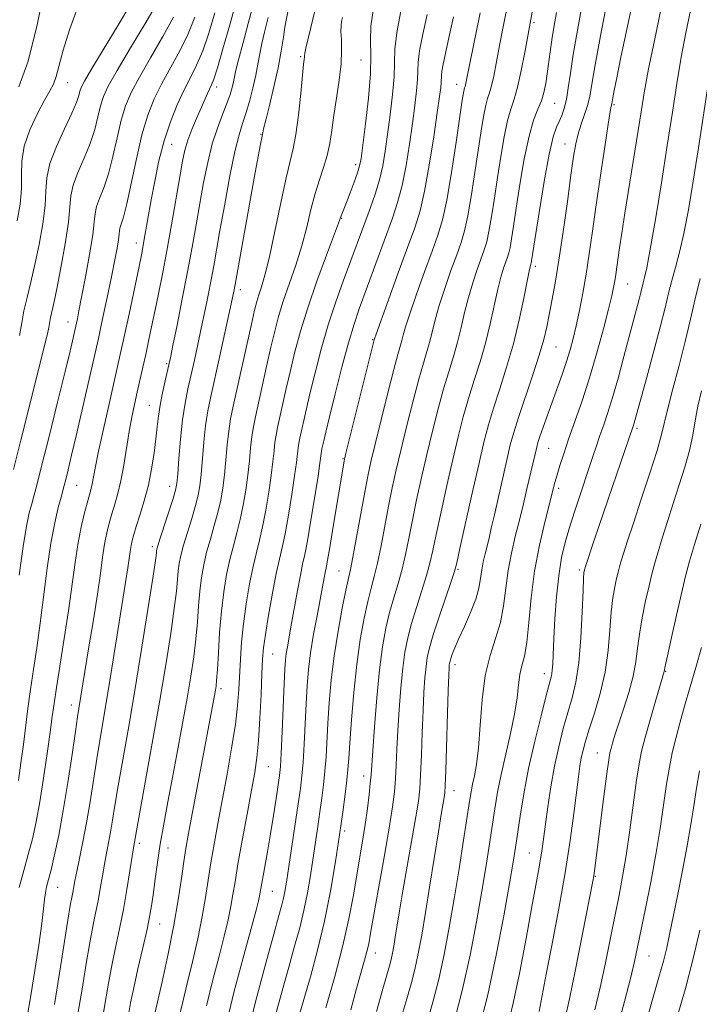
# Model space of a CAD drawing. Extents: x 2087300 to 2090200, y 307300 to 310200.
# Drawn here: x 2088672 to 2088811, y 309594 to 309796 of the extents above; entities that cross this region are included whole.
import ezdxf

# ---------------------------------------------------------------- set-up
doc = ezdxf.new("R2010")
doc.units = 0
doc.header["$MEASUREMENT"] = 0
for name, color, linetype, lineweight in [('CONTOUR INDEX', 41, 'Continuous', 13), ('CONTOUR INTERMEDIATE', 44, 'Continuous', 0), ('SPOT ELEVATION DTM', 2, 'Continuous', 13)]:
    doc.layers.add(name, color=color, linetype=linetype, lineweight=lineweight)

msp = doc.modelspace()

# ---------------------------------------------------------------- linework, layer by layer
at = {"layer": 'CONTOUR INDEX', "flags": 128}
for points, elevation in [([(2088734.597, 309593.567), (2088736.399, 309599.956), (2088738.077, 309606.359), (2088739.295, 309611.767), (2088740.139, 309616.279), (2088742.056, 309627.676), (2088742.61, 309631.142), (2088743.073, 309634.408), (2088743.434, 309637.295), (2088743.685, 309639.59), (2088743.837, 309641.284), (2088744.172, 309646.24), (2088744.521, 309651.131), (2088744.997, 309657.042), (2088745.56, 309662.809), (2088746.18, 309667.528), (2088746.865, 309671.317), (2088747.632, 309674.548), (2088748.483, 309677.55), (2088749.356, 309680.466), (2088750.17, 309683.392), (2088750.877, 309686.435), (2088751.549, 309689.732), (2088752.287, 309693.43), (2088753.17, 309697.621), (2088754.181, 309702.184), (2088755.279, 309706.941), (2088756.423, 309711.706), (2088757.575, 309716.256), (2088758.695, 309720.357), (2088759.748, 309723.861), (2088760.71, 309726.952), (2088761.559, 309729.899), (2088762.294, 309732.917), (2088762.995, 309735.999), (2088763.763, 309739.086), (2088764.659, 309742.093), (2088765.586, 309744.835), (2088767.023, 309748.818), (2088767.505, 309750.441), (2088767.963, 309752.558), (2088768.485, 309755.608), (2088769.073, 309759.416), (2088769.71, 309763.653), (2088770.376, 309767.979), (2088771.057, 309771.997), (2088771.74, 309775.296), (2088772.416, 309777.667), (2088773.102, 309779.692), (2088773.823, 309782.152), (2088774.582, 309785.552), (2088775.297, 309789.284), (2088778.539, 309806.999)], 1060), ([(2088710.115, 309593.966), (2088711.467, 309599.29), (2088712.752, 309604.169), (2088713.785, 309608.259), (2088714.563, 309611.608), (2088715.132, 309614.366), (2088715.556, 309616.77), (2088715.983, 309619.411), (2088716.58, 309622.973), (2088717.454, 309627.846), (2088718.453, 309633.255), (2088719.367, 309638.137), (2088720.031, 309641.771), (2088720.484, 309644.818), (2088720.814, 309648.287), (2088721.092, 309652.84), (2088721.326, 309657.779), (2088721.505, 309662.06), (2088721.642, 309664.993), (2088721.838, 309667.303), (2088722.219, 309670.066), (2088722.862, 309674.015), (2088723.65, 309678.505), (2088724.422, 309682.548), (2088725.06, 309685.473), (2088725.624, 309687.877), (2088726.219, 309690.678), (2088726.913, 309694.492), (2088727.613, 309698.746), (2088728.19, 309702.568), (2088728.552, 309705.29), (2088728.888, 309708.277), (2088729.039, 309709.253), (2088729.246, 309710.271), (2088730.529, 309715.977), (2088731.326, 309719.367), (2088732.375, 309723.65), (2088733.642, 309728.489), (2088735.074, 309733.45), (2088736.607, 309738.15), (2088738.126, 309742.411), (2088743.65, 309757.304), (2088744.669, 309760.221), (2088745.553, 309763.139), (2088746.22, 309766.005), (2088746.742, 309769.027), (2088747.231, 309772.481), (2088747.755, 309776.497), (2088748.231, 309780.632), (2088748.531, 309784.296), (2088748.607, 309787.166), (2088748.714, 309789.99), (2088749.184, 309793.781), (2088750.224, 309799.144)], 1070), ([(2088760.912, 309590.974), (2088762.58, 309597.412), (2088764.097, 309604.324), (2088765.413, 309611.193), (2088766.511, 309617.473), (2088767.39, 309622.751), (2088768.092, 309627.15), (2088769.182, 309634.351), (2088769.739, 309637.729), (2088770.456, 309641.383), (2088771.391, 309645.503), (2088772.38, 309649.773), (2088773.206, 309653.744), (2088773.716, 309657.061), (2088774.025, 309659.731), (2088774.317, 309661.853), (2088774.73, 309663.617), (2088775.221, 309665.582), (2088775.706, 309668.4), (2088776.137, 309672.52), (2088776.624, 309677.584), (2088777.315, 309683.034), (2088778.293, 309688.339), (2088779.384, 309693.072), (2088781.467, 309701.168), (2088781.911, 309702.755), (2088782.487, 309704.659), (2088783.264, 309707.055), (2088784.285, 309710.032), (2088785.57, 309713.654), (2088787.034, 309717.874), (2088788.569, 309722.62), (2088790.06, 309727.72), (2088791.388, 309732.618), (2088792.425, 309736.662), (2088793.092, 309739.395), (2088793.476, 309741.148), (2088793.713, 309742.45), (2088793.917, 309743.758), (2088794.707, 309749.245), (2088795.159, 309752.233), (2088795.805, 309756.368), (2088799.174, 309777.516), (2088799.823, 309781.401), (2088800.659, 309785.918), (2088801.825, 309791.742), (2088803.144, 309798.006)], 1050), ([(2088671.829, 309682.226), (2088672.609, 309688.056), (2088673.291, 309692.212), (2088673.869, 309694.939), (2088674.356, 309696.789), (2088674.798, 309698.385), (2088675.398, 309700.639), (2088676.393, 309704.534), (2088677.913, 309710.61), (2088679.649, 309717.622), (2088681.187, 309723.884), (2088682.207, 309728.097), (2088683.517, 309733.789), (2088683.713, 309734.719), (2088684.044, 309736.369), (2088684.588, 309739.162), (2088685.368, 309743.275), (2088686.201, 309747.884), (2088686.852, 309751.917), (2088687.17, 309754.592), (2088687.343, 309756.291), (2088687.645, 309757.688), (2088688.276, 309759.367), (2088689.148, 309761.563), (2088690.1, 309764.422), (2088691.004, 309767.977), (2088691.86, 309771.803), (2088692.701, 309775.363), (2088693.594, 309778.312), (2088694.747, 309781.064), (2088696.403, 309784.223), (2088698.679, 309788.186), (2088701.176, 309792.504), (2088703.37, 309796.519)], 1090), ([(2088683.62, 309591.147), (2088684.671, 309597.377), (2088685.527, 309602.624), (2088686.245, 309606.889), (2088686.877, 309610.233), (2088687.44, 309612.968), (2088687.943, 309615.468), (2088688.398, 309618.023), (2088688.824, 309620.585), (2088689.244, 309623.023), (2088689.673, 309625.254), (2088690.102, 309627.383), (2088690.517, 309629.565), (2088690.922, 309631.994), (2088691.405, 309635.016), (2088692.071, 309639.021), (2088694.149, 309650.858), (2088695.464, 309658.547), (2088696.855, 309667.052), (2088698.145, 309675.192), (2088699.133, 309681.574), (2088699.68, 309685.209), (2088699.893, 309686.733), (2088699.944, 309687.185), (2088699.997, 309687.504), (2088700.196, 309688.218), (2088700.68, 309689.752), (2088703.334, 309697.919), (2088703.83, 309699.588), (2088704.078, 309700.949), (2088704.249, 309702.911), (2088704.485, 309706.107), (2088704.816, 309710.06), (2088705.241, 309714.014), (2088705.758, 309717.394), (2088706.348, 309720.346), (2088707.668, 309726.212), (2088708.367, 309729.413), (2088709.08, 309732.757), (2088709.794, 309736.184), (2088710.475, 309739.551), (2088711.087, 309742.692), (2088711.623, 309745.58), (2088712.906, 309752.826), (2088713.868, 309758.195), (2088714.948, 309763.977), (2088715.972, 309768.994), (2088716.813, 309772.405), (2088717.523, 309774.719), (2088718.203, 309776.78), (2088718.921, 309779.235), (2088719.621, 309781.947), (2088720.22, 309784.582), (2088720.663, 309786.897), (2088721.033, 309789.005), (2088721.443, 309791.11), (2088721.997, 309793.45), (2088722.754, 309796.402)], 1080), ([(2088789.647, 309593.169), (2088790.735, 309597.751), (2088791.825, 309602.781), (2088792.875, 309607.915), (2088794.622, 309616.643), (2088795.335, 309620.438), (2088796.042, 309624.741), (2088796.797, 309629.984), (2088798.194, 309640.222), (2088798.71, 309643.578), (2088799.23, 309646.169), (2088799.941, 309648.947), (2088800.952, 309652.553), (2088802.062, 309656.396), (2088803.843, 309662.454), (2088804.069, 309663.558), (2088804.523, 309665.678), (2088805.342, 309669.42), (2088806.367, 309674.026), (2088807.38, 309678.457), (2088808.229, 309681.976), (2088809.047, 309685.051), (2088810.034, 309688.45), (2088811.314, 309692.671)], 1040)]:
    msp.add_lwpolyline(points, dxfattribs=dict(at, elevation=elevation))
at = {"layer": 'CONTOUR INTERMEDIATE', "flags": 128}
for points, elevation in [([(2088750.148, 309591.992), (2088751.15, 309595.407), (2088752.03, 309598.461), (2088752.805, 309601.449), (2088753.505, 309604.669), (2088754.204, 309608.439), (2088754.982, 309613.083), (2088755.885, 309618.705), (2088757.616, 309629.599), (2088758.194, 309633.138), (2088758.797, 309636.673), (2088758.934, 309637.628), (2088759.032, 309639.125), (2088759.141, 309642.168), (2088759.631, 309658.556), (2088759.736, 309661.717), (2088759.802, 309663.198), (2088759.849, 309663.788), (2088759.903, 309664.168), (2088759.996, 309664.579), (2088760.166, 309665.149), (2088760.46, 309666.014), (2088760.965, 309667.313), (2088761.783, 309669.193), (2088762.944, 309671.704), (2088764.209, 309674.528), (2088765.272, 309677.253), (2088765.912, 309679.562), (2088766.25, 309681.513), (2088766.491, 309683.259), (2088766.8, 309684.928), (2088767.176, 309686.556), (2088767.981, 309689.798), (2088768.455, 309691.81), (2088769.086, 309694.572), (2088771.674, 309706.076), (2088772.344, 309708.915), (2088773.029, 309711.437), (2088773.984, 309714.457), (2088776.908, 309723.052), (2088778.275, 309727.237), (2088779.204, 309730.465), (2088779.81, 309733.046), (2088780.304, 309735.516), (2088780.861, 309738.378), (2088781.521, 309741.993), (2088782.292, 309746.685), (2088783.158, 309752.543), (2088784.02, 309758.714), (2088784.759, 309764.109), (2088785.299, 309767.929), (2088785.741, 309770.531), (2088786.232, 309772.563), (2088786.868, 309774.551), (2088787.557, 309776.53), (2088788.157, 309778.412), (2088788.591, 309780.262), (2088789.035, 309782.764), (2088789.729, 309786.754), (2088790.82, 309792.671), (2088794.756, 309813.364)], 1054), ([(2088671.74, 309782.247), (2088673.62, 309787.489), (2088675.483, 309794.948), (2088677.143, 309803.06)], 1098), ([(2088728.939, 309591.316), (2088731.403, 309599.931), (2088732.872, 309605.362), (2088734.286, 309611.29), (2088735.507, 309617.475), (2088736.526, 309623.531), (2088737.361, 309629.034), (2088738.03, 309633.64), (2088738.54, 309637.333), (2088738.894, 309640.178), (2088739.113, 309642.371), (2088739.277, 309644.638), (2088739.487, 309647.835), (2088739.821, 309652.536), (2088740.294, 309658.179), (2088740.901, 309663.919), (2088741.626, 309669.042), (2088742.405, 309673.364), (2088743.161, 309676.831), (2088743.841, 309679.503), (2088744.482, 309681.898), (2088745.145, 309684.647), (2088745.872, 309688.195), (2088747.417, 309696.308), (2088748.179, 309700.059), (2088749.002, 309703.796), (2088749.981, 309707.978), (2088751.166, 309712.858), (2088752.43, 309717.89), (2088753.599, 309722.324), (2088754.54, 309725.617), (2088755.272, 309728.04), (2088755.855, 309730.07), (2088756.946, 309734.516), (2088757.761, 309737.413), (2088758.904, 309740.919), (2088760.193, 309744.587), (2088761.377, 309747.839), (2088762.274, 309750.336), (2088762.975, 309752.695), (2088763.641, 309755.776), (2088764.389, 309760.139), (2088765.166, 309765.165), (2088766.447, 309773.718), (2088766.908, 309776.504), (2088767.31, 309778.468), (2088767.698, 309779.83), (2088768.093, 309780.993), (2088768.507, 309782.407), (2088768.955, 309784.418), (2088769.449, 309786.97), (2088770.003, 309789.904), (2088770.634, 309793.134), (2088772.266, 309801.359)], 1062), ([(2088670.608, 309703.854), (2088672.113, 309709.818), (2088675.314, 309722.625), (2088677.134, 309729.814), (2088677.577, 309731.649), (2088677.85, 309732.956), (2088678.223, 309734.957), (2088678.892, 309737.896), (2088679.511, 309740.835), (2088680.356, 309745.165), (2088681.232, 309750.076), (2088681.891, 309754.491), (2088682.187, 309757.634), (2088682.386, 309759.926), (2088682.854, 309762.086), (2088683.841, 309764.674), (2088685.122, 309767.6), (2088686.354, 309770.617), (2088687.273, 309773.497), (2088687.934, 309776.107), (2088688.47, 309778.335), (2088689.059, 309780.215), (2088690.048, 309782.365), (2088691.825, 309785.548), (2088694.579, 309790.197), (2088697.698, 309795.418), (2088700.37, 309799.984)], 1092), ([(2088671.833, 309731.273), (2088672.311, 309733.902), (2088672.782, 309736.353), (2088673.408, 309739.07), (2088674.174, 309742.204), (2088675.023, 309745.837), (2088675.879, 309749.953), (2088676.616, 309754.146), (2088677.09, 309757.912), (2088677.252, 309760.928), (2088677.434, 309763.593), (2088678.063, 309766.485), (2088679.407, 309769.98), (2088681.097, 309773.637), (2088682.608, 309776.811), (2088683.542, 309779.018), (2088684.007, 309780.412), (2088684.239, 309781.307), (2088684.504, 309782.084), (2088685.183, 309783.394), (2088686.686, 309785.957), (2088692.246, 309795.199), (2088694.975, 309799.86)], 1094), ([(2088673.451, 309591.753), (2088674.211, 309596.127), (2088675.015, 309601.2), (2088675.792, 309606.38), (2088676.414, 309610.817), (2088676.793, 309613.881), (2088677.01, 309615.833), (2088677.184, 309617.157), (2088677.424, 309618.322), (2088678.314, 309621.817), (2088679.034, 309624.874), (2088679.897, 309628.939), (2088680.834, 309633.964), (2088681.772, 309639.746), (2088682.625, 309645.47), (2088683.302, 309650.169), (2088683.744, 309653.157), (2088684.016, 309654.883), (2088686.092, 309667.547), (2088686.982, 309673.04), (2088687.801, 309678.301), (2088688.413, 309682.564), (2088688.875, 309685.896), (2088689.289, 309688.574), (2088689.741, 309690.848), (2088690.246, 309692.874), (2088690.799, 309694.783), (2088691.392, 309696.719), (2088692.005, 309698.893), (2088692.611, 309701.527), (2088693.19, 309704.742), (2088694.292, 309711.614), (2088694.835, 309714.563), (2088695.384, 309717.183), (2088695.946, 309719.67), (2088697.117, 309724.772), (2088697.711, 309727.416), (2088698.304, 309730.14), (2088698.917, 309733.035), (2088699.577, 309736.214), (2088700.308, 309739.791), (2088701.116, 309743.882), (2088702.006, 309748.608), (2088702.962, 309753.938), (2088704.666, 309763.777), (2088705.235, 309766.982), (2088705.728, 309769.267), (2088706.33, 309771.268), (2088707.169, 309773.469), (2088708.133, 309775.754), (2088710.372, 309780.865), (2088711.176, 309782.622), (2088711.634, 309783.822), (2088712.37, 309786.124), (2088713.506, 309789.988), (2088714.896, 309794.941), (2088716.33, 309800.275)], 1084), ([(2088679.01, 309594.266), (2088680.054, 309600.692), (2088681.748, 309611.508), (2088682.249, 309614.522), (2088682.557, 309616.195), (2088682.76, 309617.226), (2088683.187, 309619.566), (2088683.573, 309621.48), (2088684.153, 309624.177), (2088684.864, 309627.567), (2088685.614, 309631.495), (2088686.329, 309635.79), (2088687.686, 309644.595), (2088688.373, 309648.749), (2088689.902, 309657.713), (2088690.786, 309663.14), (2088694.056, 309683.695), (2088694.533, 309687.071), (2088694.717, 309688.261), (2088694.933, 309689.314), (2088695.257, 309690.512), (2088695.774, 309692.168), (2088696.528, 309694.506), (2088697.403, 309697.397), (2088698.242, 309700.625), (2088698.92, 309703.971), (2088699.429, 309707.211), (2088699.796, 309710.12), (2088700.057, 309712.562), (2088700.303, 309714.755), (2088700.639, 309717.009), (2088701.126, 309719.512), (2088701.672, 309721.966), (2088702.451, 309725.295), (2088702.759, 309726.725), (2088703.272, 309729.218), (2088704.128, 309733.434), (2088705.197, 309738.774), (2088706.277, 309744.325), (2088707.212, 309749.366), (2088708.026, 309753.945), (2088708.786, 309758.301), (2088709.558, 309762.603), (2088710.389, 309766.735), (2088711.322, 309770.513), (2088712.371, 309773.786), (2088713.421, 309776.543), (2088714.324, 309778.809), (2088714.972, 309780.621), (2088715.397, 309782.063), (2088715.671, 309783.232), (2088715.88, 309784.289), (2088716.166, 309785.642), (2088716.687, 309787.766), (2088717.556, 309791.008), (2088718.697, 309795.218), (2088719.988, 309800.124)], 1082), ([(2088755.224, 309590.412), (2088756.471, 309594.718), (2088757.692, 309599.43), (2088758.805, 309604.519), (2088759.836, 309609.995), (2088760.84, 309615.88), (2088761.846, 309622.066), (2088762.773, 309627.922), (2088763.996, 309635.839), (2088764.319, 309637.835), (2088764.616, 309639.369), (2088764.988, 309641.089), (2088765.403, 309643.444), (2088765.797, 309646.838), (2088766.143, 309651.463), (2088766.565, 309656.684), (2088767.227, 309661.656), (2088768.219, 309665.753), (2088769.341, 309669.213), (2088770.324, 309672.489), (2088770.976, 309675.941), (2088771.431, 309679.536), (2088771.903, 309683.147), (2088772.555, 309686.67), (2088773.349, 309690.106), (2088774.196, 309693.481), (2088775.013, 309696.786), (2088775.756, 309699.872), (2088777.74, 309708.433), (2088777.997, 309709.339), (2088778.413, 309710.612), (2088779.072, 309712.515), (2088779.931, 309714.937), (2088782.957, 309723.326), (2088783.85, 309725.955), (2088784.58, 309728.334), (2088785.206, 309730.682), (2088785.816, 309733.291), (2088786.476, 309736.387), (2088787.169, 309739.934), (2088787.853, 309743.828), (2088788.506, 309748.023), (2088789.178, 309752.683), (2088789.935, 309758.029), (2088790.806, 309764.066), (2088791.672, 309769.935), (2088792.372, 309774.566), (2088792.791, 309777.193), (2088792.986, 309778.274), (2088793.104, 309778.766), (2088793.326, 309779.975), (2088793.613, 309781.474), (2088794.133, 309784.095), (2088794.996, 309788.321), (2088796.235, 309794.292), (2088797.597, 309800.779)], 1052), ([(2088671.403, 309754.74), (2088672, 309758.215), (2088672.288, 309761.332), (2088672.3, 309764.19), (2088672.352, 309767.01), (2088672.833, 309770.043), (2088673.991, 309773.412), (2088675.527, 309776.732), (2088677.002, 309779.493), (2088678.078, 309781.367), (2088678.819, 309782.781), (2088679.391, 309784.347), (2088680.799, 309789.746), (2088682.115, 309793.929), (2088683.992, 309799.133)], 1096), ([(2088671.809, 309618.217), (2088672.738, 309621.712), (2088673.672, 309624.974), (2088674.509, 309628.179), (2088675.276, 309631.651), (2088676.032, 309635.752), (2088676.81, 309640.642), (2088677.545, 309645.687), (2088678.146, 309650.051), (2088678.566, 309653.212), (2088678.934, 309655.902), (2088679.424, 309659.166), (2088681.025, 309669.24), (2088681.877, 309674.9), (2088683.228, 309684.796), (2088683.861, 309688.887), (2088684.55, 309692.383), (2088685.235, 309695.237), (2088685.823, 309697.398), (2088686.545, 309699.94), (2088686.772, 309700.916), (2088687.36, 309704.116), (2088687.992, 309707.258), (2088688.975, 309711.799), (2088690.122, 309716.938), (2088692.635, 309728.032), (2088693.359, 309731.345), (2088694.284, 309735.675), (2088696.675, 309747.063), (2088697.036, 309748.872), (2088697.35, 309750.576), (2088698.841, 309759.051), (2088699.555, 309762.922), (2088700.421, 309767.04), (2088701.482, 309771.149), (2088702.758, 309775.019), (2088704.156, 309778.526), (2088705.56, 309781.574), (2088706.878, 309784.164), (2088708.132, 309786.677), (2088709.37, 309789.589), (2088710.626, 309793.235), (2088711.86, 309797.38)], 1086), ([(2088688.565, 309589.8), (2088690.069, 309598.603), (2088690.742, 309602.27), (2088691.505, 309605.945), (2088692.322, 309609.741), (2088693.126, 309613.711), (2088693.853, 309617.809), (2088694.462, 309621.604), (2088695.192, 309626.331), (2088695.798, 309629.799), (2088699.05, 309647.78), (2088700.527, 309656.184), (2088701.807, 309663.817), (2088702.823, 309670.274), (2088703.547, 309675.333), (2088703.977, 309678.891), (2088704.209, 309681.307), (2088704.365, 309683.061), (2088704.56, 309684.599), (2088704.886, 309686.249), (2088705.428, 309688.311), (2088706.225, 309690.954), (2088707.12, 309693.832), (2088707.911, 309696.471), (2088708.447, 309698.569), (2088708.785, 309700.508), (2088709.037, 309702.842), (2088709.604, 309709.463), (2088709.971, 309712.867), (2088710.427, 309715.823), (2088711.029, 309718.794), (2088712.884, 309727.13), (2088715.753, 309740.327), (2088716.027, 309741.761), (2088720.002, 309763.904), (2088721.151, 309770.148), (2088721.613, 309772.482), (2088721.662, 309772.785), (2088721.84, 309773.614), (2088722.271, 309775.409), (2088723.025, 309778.428), (2088723.944, 309782.208), (2088724.812, 309786.102), (2088725.46, 309789.556), (2088725.902, 309792.374), (2088726.199, 309794.454), (2088726.438, 309795.892), (2088726.81, 309797.586)], 1078), ([(2088694.169, 309592.146), (2088694.619, 309594.626), (2088695.24, 309597.651), (2088696.121, 309601.572), (2088697.106, 309605.843), (2088697.974, 309609.691), (2088698.566, 309612.572), (2088698.956, 309614.863), (2088699.277, 309617.171), (2088699.645, 309619.985), (2088700.105, 309623.325), (2088700.687, 309627.093), (2088701.41, 309631.221), (2088702.26, 309635.754), (2088703.213, 309640.763), (2088704.237, 309646.236), (2088705.254, 309651.804), (2088706.176, 309657.015), (2088706.932, 309661.529), (2088707.522, 309665.475), (2088707.961, 309669.093), (2088708.275, 309672.572), (2088708.525, 309675.882), (2088708.786, 309678.937), (2088709.123, 309681.693), (2088709.575, 309684.281), (2088710.177, 309686.87), (2088710.934, 309689.583), (2088711.746, 309692.343), (2088712.488, 309695.023), (2088713.063, 309697.55), (2088713.492, 309700.068), (2088713.825, 309702.774), (2088714.112, 309705.78), (2088714.391, 309708.865), (2088714.7, 309711.719), (2088715.083, 309714.195), (2088715.608, 309716.779), (2088719.338, 309733.618), (2088719.981, 309736.444), (2088720.435, 309738.245), (2088720.86, 309739.647), (2088721.398, 309741.265), (2088722.108, 309743.658), (2088723.027, 309747.372), (2088724.158, 309752.645), (2088725.354, 309758.475), (2088726.434, 309763.556), (2088727.263, 309766.994), (2088727.896, 309769.56), (2088728.435, 309772.443), (2088728.956, 309776.449), (2088729.432, 309780.868), (2088730.037, 309786.847), (2088730.2, 309788.295), (2088730.222, 309788.595), (2088730.296, 309789.11), (2088730.502, 309790.115), (2088730.909, 309791.845), (2088731.52, 309794.388), (2088732.328, 309797.795)], 1076), ([(2088704.486, 309591.443), (2088705.282, 309594.78), (2088706.219, 309598.536), (2088707.277, 309602.974), (2088708.34, 309607.723), (2088709.265, 309612.253), (2088709.956, 309616.183), (2088711.046, 309623.247), (2088711.693, 309627.065), (2088712.465, 309631.319), (2088714.345, 309641.417), (2088715.295, 309646.78), (2088716.059, 309651.62), (2088716.527, 309655.529), (2088716.776, 309658.778), (2088717.081, 309664.992), (2088717.32, 309668.452), (2088717.704, 309672.245), (2088718.271, 309676.344), (2088718.957, 309680.402), (2088719.674, 309683.989), (2088720.351, 309686.843), (2088720.998, 309689.366), (2088721.642, 309692.126), (2088722.296, 309695.511), (2088722.906, 309699.187), (2088723.402, 309702.636), (2088723.738, 309705.454), (2088723.966, 309707.67), (2088724.159, 309709.425), (2088724.387, 309710.9), (2088724.7, 309712.44), (2088726.489, 309720.456), (2088727.33, 309724.117), (2088728.264, 309727.968), (2088729.403, 309732.173), (2088730.888, 309736.973), (2088732.766, 309742.41), (2088734.703, 309747.71), (2088737.152, 309754.289), (2088737.695, 309755.798), (2088738.793, 309758.554), (2088739.553, 309760.53), (2088740.375, 309762.722), (2088741.064, 309764.636), (2088741.49, 309766.016), (2088741.786, 309767.569), (2088742.148, 309770.241), (2088742.704, 309774.623), (2088743.297, 309779.893), (2088743.701, 309784.879), (2088743.776, 309788.709), (2088743.719, 309791.738), (2088743.81, 309794.624), (2088744.261, 309797.889)], 1072), ([(2088724.258, 309592.041), (2088725.605, 309597.022), (2088726.979, 309601.919), (2088728.193, 309606.196), (2088729.224, 309609.973), (2088730.086, 309613.535), (2088730.801, 309617.11), (2088731.407, 309620.681), (2088732.931, 309630.706), (2088733.374, 309633.704), (2088733.776, 309636.523), (2088734.123, 309639.261), (2088734.404, 309642.039), (2088734.615, 309644.979), (2088735.002, 309651.874), (2088735.281, 309656.055), (2088735.69, 309660.683), (2088736.285, 309665.644), (2088737.084, 309670.739), (2088737.946, 309675.434), (2088738.69, 309679.113), (2088739.609, 309683.33), (2088740.12, 309685.902), (2088740.867, 309689.956), (2088742.547, 309699.185), (2088743.188, 309702.496), (2088743.822, 309705.409), (2088744.682, 309709.015), (2088745.908, 309714.01), (2088747.284, 309719.524), (2088748.503, 309724.291), (2088749.331, 309727.373), (2088750.15, 309730.241), (2088750.434, 309731.366), (2088750.896, 309733.033), (2088751.759, 309735.74), (2088753.149, 309739.744), (2088754.8, 309744.339), (2088756.348, 309748.576), (2088757.525, 309751.853), (2088758.446, 309754.95), (2088759.32, 309758.993), (2088760.293, 309764.67), (2088761.258, 309770.913), (2088762.518, 309779.457), (2088762.759, 309781.012), (2088762.88, 309781.64), (2088762.981, 309781.993), (2088763.083, 309782.294), (2088763.191, 309782.661), (2088763.328, 309783.284), (2088764.139, 309787.347), (2088766.168, 309797.372)], 1064), ([(2088739.686, 309593.17), (2088740.884, 309597.507), (2088742.513, 309603.304), (2088742.997, 309605.135), (2088743.348, 309606.709), (2088743.74, 309608.831), (2088746.513, 309624.452), (2088747.537, 309630.394), (2088748.222, 309634.713), (2088748.616, 309637.809), (2088748.837, 309640.45), (2088748.991, 309643.294), (2088749.137, 309646.557), (2088749.325, 309650.345), (2088749.592, 309654.66), (2088749.932, 309659.094), (2088750.323, 309663.136), (2088750.765, 309666.44), (2088751.329, 309669.323), (2088752.103, 309672.266), (2088753.126, 309675.597), (2088754.23, 309679.034), (2088755.196, 309682.138), (2088755.882, 309684.674), (2088756.455, 309687.22), (2088757.157, 309690.552), (2088758.161, 309695.184), (2088759.361, 309700.571), (2088760.578, 309705.904), (2088761.681, 309710.554), (2088762.72, 309714.622), (2088763.791, 309718.391), (2088764.957, 309722.105), (2088766.149, 309725.864), (2088767.264, 309729.728), (2088768.224, 309733.692), (2088769.765, 309740.759), (2088770.415, 309743.267), (2088770.979, 309745.082), (2088771.771, 309747.301), (2088772.034, 309748.186), (2088772.284, 309749.341), (2088772.58, 309751.078), (2088772.981, 309753.668), (2088773.544, 309757.371), (2088774.305, 309762.24), (2088775.207, 309767.489), (2088776.169, 309772.124), (2088777.116, 309775.411), (2088777.981, 309777.644), (2088778.699, 309779.379), (2088779.227, 309781.086), (2088779.61, 309782.903), (2088779.912, 309784.883), (2088780.485, 309789.396), (2088780.825, 309791.833), (2088781.244, 309794.394), (2088781.788, 309797.414)], 1058), ([(2088744.976, 309592.844), (2088746.235, 309597.426), (2088747.588, 309602.205), (2088747.917, 309603.468), (2088748.193, 309604.736), (2088748.468, 309606.221), (2088748.775, 309608.051), (2088749.653, 309613.441), (2088750.347, 309617.517), (2088753.018, 309632.708), (2088753.534, 309635.926), (2088753.818, 309638.436), (2088753.989, 309641.309), (2088754.144, 309645.303), (2088754.305, 309649.945), (2088754.478, 309654.45), (2088754.664, 309658.189), (2088754.867, 309661.146), (2088755.086, 309663.462), (2088755.35, 309665.351), (2088755.793, 309667.329), (2088756.574, 309669.983), (2088757.768, 309673.645), (2088760.221, 309680.883), (2088760.887, 309682.914), (2088761.361, 309684.708), (2088762.027, 309687.674), (2088764.54, 309698.959), (2088765.876, 309704.867), (2088766.938, 309709.402), (2088767.865, 309712.988), (2088768.888, 309716.424), (2088770.166, 309720.35), (2088771.587, 309724.777), (2088772.968, 309729.558), (2088774.154, 309734.467), (2088775.094, 309738.965), (2088775.767, 309742.432), (2088776.17, 309744.441), (2088776.373, 309745.33), (2088776.564, 309745.931), (2088776.606, 309746.123), (2088776.676, 309746.547), (2088778.222, 309756.48), (2088779.261, 309762.821), (2088780.278, 309768.41), (2088781.105, 309771.975), (2088781.767, 309773.939), (2088782.336, 309775.149), (2088782.869, 309776.338), (2088783.367, 309777.773), (2088783.812, 309779.607), (2088784.21, 309781.986), (2088784.646, 309785.021), (2088785.226, 309788.82), (2088786.017, 309793.392), (2088786.935, 309798.369)], 1056), ([(2088765.929, 309589.047), (2088767.726, 309596.212), (2088769.466, 309604.372), (2088770.999, 309612.423), (2088772.182, 309619.067), (2088772.935, 309623.437), (2088773.411, 309626.379), (2088774.361, 309632.834), (2088775.099, 309637.39), (2088776.091, 309642.608), (2088777.335, 309648.168), (2088778.626, 309653.399), (2088779.709, 309657.541), (2088780.394, 309660.086), (2088780.752, 309661.54), (2088780.924, 309662.658), (2088781.031, 309664.113), (2088781.27, 309669.24), (2088781.484, 309673.241), (2088781.801, 309677.735), (2088782.249, 309682.079), (2088782.854, 309685.808), (2088783.646, 309689.177), (2088784.659, 309692.619), (2088785.887, 309696.422), (2088789.265, 309706.487), (2088790.002, 309708.718), (2088790.697, 309710.769), (2088791.462, 309712.959), (2088792.335, 309715.544), (2088793.334, 309718.767), (2088794.456, 309722.733), (2088795.605, 309727.002), (2088798.725, 309738.695), (2088799.075, 309740.092), (2088799.561, 309742.08), (2088799.843, 309743.157), (2088800.283, 309745.155), (2088800.993, 309748.95), (2088802.034, 309755.062), (2088803.26, 309762.578), (2088804.473, 309770.229), (2088805.523, 309777.001), (2088806.452, 309782.923), (2088807.348, 309788.281), (2088808.282, 309793.29), (2088809.246, 309797.874)], 1048), ([(2088671.65, 309640.125), (2088672.166, 309643.739), (2088672.66, 309647.492), (2088673.581, 309654.909), (2088674.097, 309658.75), (2088674.704, 309662.844), (2088675.382, 309667.331), (2088676.095, 309672.352), (2088677.551, 309683.593), (2088678.31, 309688.748), (2088679.087, 309692.912), (2088679.807, 309696.041), (2088680.377, 309698.201), (2088681.015, 309700.554), (2088681.336, 309701.807), (2088681.832, 309703.802), (2088682.544, 309706.744), (2088683.491, 309710.765), (2088684.652, 309715.809), (2088688.03, 309730.704), (2088688.539, 309733.045), (2088689.222, 309736.258), (2088690.005, 309740.003), (2088690.759, 309743.673), (2088691.375, 309746.765), (2088691.826, 309749.179), (2088692.11, 309750.913), (2088692.241, 309752.014), (2088692.312, 309752.714), (2088692.436, 309753.289), (2088692.711, 309754.061), (2088693.173, 309755.527), (2088693.845, 309758.228), (2088695.787, 309767.498), (2088696.933, 309772.391), (2088698.129, 309776.409), (2088699.446, 309779.763), (2088700.981, 309782.899), (2088704.654, 309789.59), (2088706.37, 309793.054), (2088707.746, 309796.483)], 1088), ([(2088698.951, 309589.735), (2088701.04, 309598.879), (2088702.29, 309604.599), (2088703.475, 309610.481), (2088704.38, 309615.697), (2088705.03, 309620.054), (2088705.512, 309623.521), (2088705.922, 309626.227), (2088706.393, 309628.934), (2088711.971, 309658.644), (2088712.101, 309659.478), (2088712.227, 309660.705), (2088712.375, 309662.853), (2088712.572, 309666.254), (2088712.841, 309670.457), (2088713.207, 309674.812), (2088713.686, 309678.788), (2088714.265, 309682.312), (2088714.925, 309685.43), (2088715.642, 309688.213), (2088716.372, 309690.854), (2088717.065, 309693.574), (2088717.68, 309696.531), (2088718.199, 309699.627), (2088718.614, 309702.705), (2088718.925, 309705.617), (2088719.178, 309708.267), (2088719.429, 309710.572), (2088719.735, 309712.548), (2088720.154, 309714.61), (2088722.448, 309724.935), (2088723.334, 309728.867), (2088724.123, 309732.206), (2088724.919, 309735.209), (2088725.874, 309738.31), (2088728.405, 309745.684), (2088729.648, 309749.636), (2088730.666, 309753.493), (2088731.532, 309757.114), (2088732.367, 309760.374), (2088733.256, 309763.198), (2088734.123, 309765.723), (2088734.851, 309768.134), (2088735.368, 309770.614), (2088735.772, 309773.319), (2088736.204, 309776.399), (2088736.753, 309779.914), (2088737.306, 309783.56), (2088737.697, 309786.946), (2088737.816, 309789.752), (2088737.758, 309791.948), (2088737.676, 309793.576), (2088737.69, 309794.715), (2088737.801, 309795.574), (2088737.983, 309796.399)], 1074), ([(2088714.091, 309589.825), (2088715.763, 309596.682), (2088717.655, 309603.825), (2088719.286, 309609.803), (2088720.293, 309613.543), (2088720.787, 309615.493), (2088721, 309616.479), (2088721.584, 309619.869), (2088722.609, 309625.541), (2088723.239, 309629.176), (2088723.856, 309632.959), (2088724.404, 309636.474), (2088724.828, 309639.276), (2088725.097, 309641.172), (2088725.269, 309642.979), (2088725.423, 309645.763), (2088725.62, 309650.196), (2088726.033, 309659.952), (2088726.179, 309662.984), (2088726.308, 309664.812), (2088726.467, 309666.125), (2088726.7, 309667.54), (2088727.506, 309671.981), (2088728.768, 309679.045), (2088729.362, 309682.209), (2088729.825, 309684.429), (2088730.257, 309686.429), (2088730.797, 309689.229), (2088731.529, 309693.473), (2088732.32, 309698.306), (2088732.978, 309702.499), (2088733.365, 309705.127), (2088733.617, 309707.13), (2088733.691, 309707.605), (2088733.791, 309708.101), (2088734.154, 309709.719), (2088734.57, 309711.499), (2088735.322, 309714.616), (2088736.484, 309719.327), (2088737.867, 309724.772), (2088739.216, 309729.813), (2088740.352, 309733.636), (2088741.398, 309736.726), (2088748.204, 309755.298), (2088749.263, 309758.511), (2088750.177, 309762), (2088750.99, 309766.099), (2088751.704, 309770.498), (2088752.313, 309774.721), (2088752.807, 309778.372), (2088753.165, 309781.371), (2088753.361, 309783.712), (2088753.408, 309785.5), (2088753.475, 309787.258), (2088753.767, 309789.619), (2088754.425, 309793.009), (2088755.318, 309797.044)], 1068), ([(2088718.809, 309589.408), (2088720.417, 309595.824), (2088722.272, 309602.727), (2088723.912, 309608.641), (2088724.985, 309612.47), (2088725.588, 309614.662), (2088725.927, 309616.048), (2088726.194, 309617.404), (2088726.502, 309619.285), (2088728.931, 309635.364), (2088729.386, 309638.514), (2088729.69, 309641.078), (2088729.913, 309643.901), (2088730.118, 309647.588), (2088730.518, 309655.913), (2088730.733, 309659.535), (2088731.024, 309662.876), (2088731.462, 309666.315), (2088732.081, 309670.096), (2088732.781, 309673.894), (2088733.903, 309679.788), (2088734.457, 309682.771), (2088734.635, 309683.64), (2088734.88, 309684.918), (2088735.321, 309687.456), (2088736.029, 309691.73), (2088738.297, 309705.577), (2088738.38, 309705.974), (2088738.666, 309707.151), (2088744.445, 309730.411), (2088744.505, 309730.591), (2088744.847, 309731.55), (2088749.406, 309744.092), (2088751.318, 309749.314), (2088752.769, 309753.321), (2088753.858, 309756.805), (2088754.802, 309760.86), (2088755.76, 309766.194), (2088756.665, 309771.969), (2088757.395, 309776.961), (2088757.859, 309780.247), (2088758.099, 309782.109), (2088758.191, 309783.129), (2088758.235, 309784.526), (2088758.351, 309785.456), (2088758.627, 309786.875), (2088759.786, 309792.236), (2088760.694, 309796.572)], 1066), ([(2088771.719, 309589.333), (2088772.954, 309594.511), (2088774.27, 309600.947), (2088775.555, 309607.787), (2088776.668, 309613.899), (2088778.101, 309621.627), (2088778.524, 309624.031), (2088778.849, 309626.148), (2088779.521, 309631.17), (2088780.015, 309634.732), (2088780.644, 309638.821), (2088781.395, 309643.042), (2088782.252, 309647.059), (2088783.17, 309650.757), (2088784.098, 309654.081), (2088784.982, 309657.086), (2088785.764, 309660.275), (2088786.386, 309664.262), (2088786.807, 309669.363), (2088787.067, 309674.691), (2088787.224, 309679.06), (2088787.331, 309681.598), (2088787.404, 309682.687), (2088787.456, 309683.022), (2088787.583, 309683.498), (2088787.671, 309683.781), (2088789.537, 309689.353), (2088792.387, 309697.765), (2088797.505, 309712.706), (2088797.635, 309713.126), (2088800.212, 309722.478), (2088801.687, 309727.883), (2088803.044, 309732.996), (2088804.029, 309736.933), (2088804.749, 309739.937), (2088805.399, 309742.533), (2088806.137, 309745.212), (2088806.968, 309748.324), (2088807.863, 309752.188), (2088808.798, 309757.057), (2088809.787, 309762.924), (2088810.852, 309769.721), (2088813.096, 309784.537)], 1046), ([(2088778.243, 309592.833), (2088779.707, 309600.468), (2088780.919, 309606.697), (2088782.291, 309613.927), (2088783.579, 309621.232), (2088784.591, 309627.815), (2088785.337, 309633.381), (2088786.274, 309640.889), (2088786.587, 309643.082), (2088786.879, 309644.76), (2088787.223, 309646.33), (2088787.721, 309648.163), (2088788.486, 309650.622), (2088789.566, 309653.956), (2088790.746, 309657.962), (2088791.746, 309662.329), (2088792.366, 309666.747), (2088792.717, 309670.931), (2088792.991, 309674.599), (2088793.334, 309677.539), (2088793.725, 309679.8), (2088794.097, 309681.5), (2088794.407, 309682.785), (2088794.706, 309683.907), (2088795.067, 309685.148), (2088795.573, 309686.806), (2088796.349, 309689.246), (2088797.531, 309692.852), (2088799.161, 309697.758), (2088800.918, 309703.098), (2088802.389, 309707.756), (2088803.297, 309710.983), (2088804.571, 309716.358), (2088805.608, 309720.374), (2088806.875, 309725.168), (2088808.133, 309730.08), (2088809.212, 309734.599), (2088810.196, 309738.819), (2088811.237, 309742.987)], 1044), ([(2088783.605, 309591.43), (2088784.458, 309595.425), (2088785.668, 309601.404), (2088789.24, 309619.534), (2088789.423, 309620.585), (2088789.571, 309621.607), (2088791.511, 309636.835), (2088792.123, 309641.541), (2088792.509, 309644.37), (2088792.746, 309645.8), (2088792.962, 309646.692), (2088793.276, 309647.795), (2088793.769, 309649.404), (2088794.512, 309651.697), (2088795.523, 309654.745), (2088796.603, 309658.183), (2088797.5, 309661.536), (2088798.041, 309664.469), (2088798.382, 309667.213), (2088798.757, 309670.139), (2088799.338, 309673.479), (2088800.046, 309676.913), (2088800.738, 309679.979), (2088801.318, 309682.38), (2088801.876, 309684.479), (2088802.551, 309686.799), (2088803.443, 309689.738), (2088804.519, 309693.185), (2088805.708, 309696.901), (2088806.931, 309700.665), (2088808.074, 309704.326), (2088809.017, 309707.754), (2088809.686, 309710.871), (2088810.209, 309713.818), (2088810.762, 309716.791), (2088811.485, 309719.979)], 1042), ([(2088792.768, 309583.891), (2088795.688, 309594.864), (2088796.915, 309599.583), (2088797.765, 309603.061), (2088798.412, 309605.993), (2088800.042, 309613.915), (2088801.109, 309619.303), (2088802.14, 309624.945), (2088803.003, 309630.322), (2088804.328, 309639.393), (2088804.902, 309642.84), (2088805.502, 309645.827), (2088806.198, 309648.739), (2088807.044, 309651.896), (2088808.032, 309655.373), (2088810.323, 309663.269), (2088811.486, 309667.353)], 1038), ([(2088800.557, 309592.111), (2088802.768, 309599.826), (2088803.676, 309603.125), (2088804.358, 309605.873), (2088804.955, 309608.603), (2088806.583, 309616.531), (2088807.618, 309621.687), (2088808.571, 309626.741), (2088809.307, 309631.132), (2088809.897, 309634.977), (2088810.461, 309638.564), (2088811.092, 309642.097)], 1036), ([(2088806.512, 309591.695), (2088808.171, 309597.559), (2088809.784, 309603.653), (2088811.151, 309609.449)], 1034)]:
    msp.add_lwpolyline(points, dxfattribs=dict(at, elevation=elevation))
at = {"layer": 'SPOT ELEVATION DTM'}
for p in [(2088777.19, 309795.38, 1059.7), (2088729.45, 309788.43, 1076.2), (2088741.76, 309787.72, 1073.1), (2088681.7, 309783.09, 1095.2), (2088712.26, 309782.22, 1083.5), (2088761.33, 309782.75, 1064.7), (2088781.39, 309778.83, 1057.1), (2088793.55, 309778.59, 1051.8), (2088721.27, 309772.46, 1078.1), (2088703.02, 309770.42, 1085.1), (2088783.52, 309770.49, 1054.7), (2088740.68, 309766.29, 1072.4), (2088737.84, 309755.29, 1071.9), (2088695.79, 309750.21, 1086.6), (2088777.47, 309745.48, 1055.6), (2088796.35, 309741.83, 1049.1), (2088717.1, 309740.65, 1077.5), (2088681.76, 309734.05, 1090.7), (2088744.16, 309730.42, 1066.1), (2088781.67, 309728.91, 1053.1), (2088702.01, 309725.52, 1082.2), (2088698.45, 309716.98, 1082.8), (2088798.28, 309712.28, 1045.7), (2088780.16, 309708.19, 1051.1), (2088738.11, 309706.04, 1066.1), (2088683.56, 309700.58, 1087.1), (2088702.64, 309700.41, 1080.6), (2088782.23, 309699.96, 1049.6), (2088699.06, 309688.01, 1080.4), (2088737.26, 309683.08, 1064.9), (2088761.62, 309683.36, 1055.8), (2088786.46, 309683.25, 1046.3), (2088723.72, 309666.02, 1069.1), (2088761.04, 309663.87, 1053.5), (2088804.16, 309662.5, 1039.9), (2088779.28, 309661.99, 1048.6), (2088713.13, 309658.97, 1073.6), (2088682.51, 309655.59, 1084.6), (2088790.17, 309645.79, 1042.8), (2088722.8, 309642.94, 1069.1), (2088742.34, 309641.04, 1060.6), (2088760.82, 309638.06, 1053.3), (2088738.44, 309629.8, 1061.6), (2088696.4, 309627.25, 1077.6), (2088702.24, 309626.31, 1075.3), (2088776.25, 309625.29, 1046.9), (2088789.73, 309620.49, 1041.9), (2088679.65, 309618.28, 1083.2), (2088723.64, 309617.43, 1067.1), (2088700.57, 309610.73, 1075.2), (2088744.74, 309604.78, 1057.3), (2088800.71, 309604.16, 1037.1)]:
    msp.add_point(p, dxfattribs=at)

doc.saveas('drawing.dxf')
